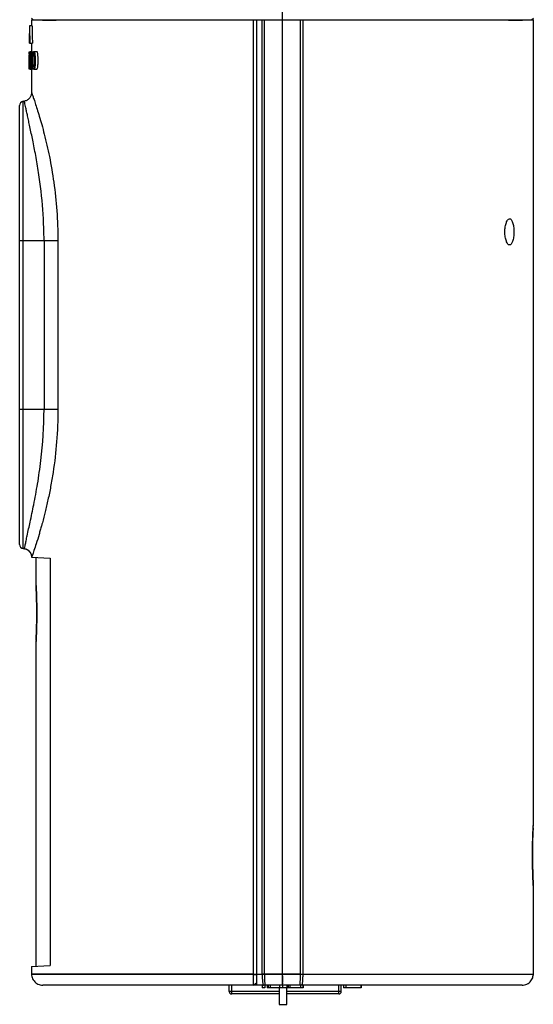
# Model space of a CAD drawing. Units: millimetres. Extents: x 64 to 517, y 23 to 379.
# Drawn here: x 64 to 124, y 125 to 239 of the extents above; entities that cross this region are included whole.
import ezdxf

# ---------------------------------------------------------------- set-up
doc = ezdxf.new("R2010")
doc.units = ezdxf.units.MM
doc.header["$LTSCALE"] = 32.67
doc.layers.get('0').update_dxf_attribs({"linetype": 'CONTINUOUS'})

msp = doc.modelspace()

# ---------------------------------------------------------------- linework, layer by layer
at = {"color": 7, "linetype": 'Continuous'}
for p, q in [((94.84, 127.19), (94.84, 286.19)), ((65.84, 238.89), (66.04, 238.69)), ((123.64, 238.69), (123.84, 238.89)), ((65.9, 237.99), (65.59, 237.99)), ((65.84, 238.69), (65.84, 237.99)), ((65.84, 238.69), (123.84, 238.69)), ((67.09, 238.63), (67.09, 238.69)), ((67.09, 238.63), (68.7, 238.64)), ((68.7, 238.69), (68.7, 238.64)), ((91.49, 128.49), (91.49, 238.69)), ((91.84, 238.69), (91.84, 127.19)), ((92.48, 128.49), (92.48, 238.69)), ((92.78, 128.49), (92.78, 238.69)), ((96.9, 238.69), (96.9, 128.49)), ((97.2, 238.69), (97.2, 128.49)), ((120.98, 238.64), (120.98, 238.69)), ((120.98, 238.64), (122.59, 238.63)), ((122.59, 238.69), (122.59, 238.63)), ((123.84, 145.77), (123.84, 238.69)), ((65.64, 235.99), (65.94, 235.99)), ((65.84, 235.99), (65.84, 234.99)), ((65.56, 234.99), (65.56, 234.62)), ((65.57, 233), (65.57, 234.62)), ((65.58, 234.81), (65.58, 234.99)), ((65.58, 234.81), (65.58, 234.99)), ((65.58, 234.99), (65.63, 234.99)), ((65.59, 234.63), (65.58, 234.81)), ((65.59, 234.63), (65.58, 234.81)), ((65.59, 234.44), (65.59, 234.63)), ((65.59, 234.44), (65.59, 234.63)), ((65.59, 234.26), (65.59, 234.44)), ((65.59, 234.26), (65.59, 234.44)), ((65.6, 234.08), (65.59, 234.26)), ((65.6, 234.08), (65.59, 234.26)), ((65.62, 234.99), (65.62, 233.34)), ((65.63, 233), (65.63, 234.99)), ((65.63, 234.99), (65.66, 234.99)), ((65.66, 234.99), (65.66, 234.74)), ((65.67, 234.99), (65.66, 234.99)), ((65.68, 235.03), (65.84, 235.03)), ((65.73, 234.74), (65.73, 234.08)), ((65.75, 233), (65.75, 234.99)), ((65.75, 234.99), (65.91, 234.99)), ((65.89, 234.99), (65.89, 234.2)), ((65.92, 233), (65.92, 234.99)), ((65.92, 234.99), (66.07, 234.99)), ((66.11, 235.03), (66.41, 235.03)), ((65.6, 233.89), (65.6, 234.08)), ((65.6, 233.89), (65.6, 234.08)), ((65.61, 233.52), (65.6, 233.89)), ((65.6, 233.36), (65.61, 233.18)), ((65.6, 233.36), (65.61, 233.18)), ((65.62, 233.34), (65.61, 233.52)), ((65.62, 233.34), (65.61, 233.52)), ((65.61, 233.18), (65.61, 233)), ((65.66, 233.25), (65.66, 233)), ((65.67, 233.25), (65.66, 233.25)), ((65.67, 234.08), (65.67, 233.83)), ((65.68, 234.08), (65.67, 234.08)), ((65.71, 234.08), (65.7, 234.08)), ((65.72, 234.08), (65.71, 234.08)), ((65.73, 234.08), (65.72, 234.08)), ((65.73, 233.83), (65.73, 233.25)), ((65.82, 233.59), (65.89, 233.59)), ((65.86, 234.2), (65.89, 234.2)), ((65.86, 234.2), (65.87, 234.2)), ((65.86, 233.94), (65.89, 233.94)), ((65.89, 233.25), (65.86, 233.25)), ((65.89, 233.94), (65.89, 233.25)), ((65.62, 233), (65.57, 233)), ((65.62, 233), (65.61, 233)), ((65.66, 233), (65.63, 233)), ((65.84, 232.96), (65.68, 232.96)), ((65.87, 233), (65.75, 233)), ((65.84, 233), (65.84, 230.28)), ((66.07, 233), (65.92, 233)), ((66.41, 232.96), (66.11, 232.96)), ((64.46, 178.11), (64.46, 228.78)), ((64.88, 229.27), (65.01, 229.29)), ((64.88, 177.62), (64.88, 229.27)), ((65.01, 229.29), (65.01, 229.29)), ((64.46, 213.19), (68.89, 213.19)), ((67.28, 213.19), (67.28, 193.69)), ((68.89, 213.19), (68.89, 193.69)), ((68.89, 193.69), (64.46, 193.69)), ((64.88, 177.62), (65.01, 177.6)), ((65.01, 177.6), (65.1, 177.58)), ((65.84, 176.63), (67.99, 176.52)), ((66.34, 176.61), (66.34, 173.77)), ((67.99, 176.52), (67.99, 129.47)), ((66.34, 173.77), (66.35, 173.51)), ((66.34, 173.66), (66.35, 173.54)), ((66.34, 173.66), (66.35, 173.54)), ((66.35, 173.54), (66.35, 173.45)), ((66.35, 173.54), (66.35, 173.44)), ((66.37, 173.18), (66.37, 173.01)), ((66.37, 173.18), (66.37, 173)), ((66.37, 173.01), (66.38, 172.8)), ((66.38, 172.82), (66.39, 172.59)), ((66.39, 172.6), (66.4, 172.35)), ((66.4, 172.36), (66.41, 172.08)), ((66.42, 171.52), (66.43, 171.21)), ((66.43, 171.23), (66.43, 170.94)), ((66.43, 171.21), (66.43, 171.12)), ((66.43, 171.12), (66.43, 171.05)), ((66.43, 170.94), (66.44, 170.62)), ((66.44, 170.75), (66.44, 170.7)), ((66.44, 170.62), (66.44, 170.51)), ((66.44, 169.87), (66.43, 169.65)), ((66.43, 169.65), (66.43, 169.33)), ((66.43, 169.45), (66.43, 169.14)), ((66.44, 170.41), (66.44, 170.09)), ((66.43, 169.33), (66.43, 169.26)), ((66.37, 167.21), (66.36, 167.07)), ((66.36, 167.07), (66.34, 166.62)), ((66.35, 166.85), (66.34, 166.73)), ((66.34, 166.73), (66.34, 166.62)), ((66.34, 166.62), (66.34, 129.38)), ((66.36, 167.06), (66.35, 166.94)), ((66.35, 166.95), (66.35, 166.85)), ((123.82, 145.37), (123.84, 145.77)), ((123.83, 145.59), (123.84, 145.73)), ((123.83, 145.46), (123.84, 145.66)), ((123.83, 145.55), (123.84, 145.66)), ((123.84, 145.73), (123.84, 145.77)), ((123.82, 145.35), (123.83, 145.49)), ((123.82, 145.28), (123.82, 145.4)), ((123.74, 142.86), (123.75, 143.16)), ((123.74, 142.86), (123.75, 142.9)), ((123.74, 142.55), (123.74, 142.86)), ((123.74, 142.46), (123.74, 142.77)), ((123.74, 142.2), (123.74, 142.46)), ((123.74, 141.63), (123.74, 141.94)), ((123.74, 141.69), (123.74, 141.71)), ((123.74, 141.56), (123.74, 141.63)), ((123.75, 141.24), (123.74, 141.56)), ((123.75, 140.95), (123.75, 141.24)), ((123.76, 140.67), (123.75, 140.95)), ((123.81, 139.25), (123.8, 139.41)), ((123.82, 139.11), (123.81, 139.25)), ((123.83, 138.9), (123.82, 139.03)), ((123.83, 138.83), (123.83, 138.92)), ((123.84, 138.62), (123.83, 138.84)), ((123.84, 138.74), (123.83, 138.84)), ((123.84, 138.73), (123.83, 138.83)), ((123.84, 128.49), (123.84, 138.62)), ((65.84, 129.36), (67.99, 129.47)), ((65.84, 129.36), (65.84, 128.49)), ((66.12, 128.49), (65.84, 128.49)), ((65.84, 128.49), (65.84, 128.43)), ((91.49, 128.49), (66.12, 128.49)), ((91.49, 128.49), (92.49, 128.49)), ((91.49, 128.49), (91.49, 128.43)), ((92.5, 128.49), (92.5, 128.43)), ((96.88, 128.49), (92.79, 128.49)), ((92.79, 128.43), (92.79, 128.49)), ((96.88, 128.49), (96.88, 128.43)), ((97.18, 128.43), (97.19, 128.49)), ((97.2, 128.49), (123.84, 128.49)), ((123.84, 128.43), (123.84, 128.49)), ((91.49, 128.43), (65.84, 128.43)), ((65.84, 128.43), (65.85, 128.35)), ((91.49, 128.43), (91.84, 128.44)), ((91.49, 127.19), (91.49, 128.43)), ((91.49, 127.19), (91.84, 127.49)), ((92.5, 128.43), (91.84, 128.43)), ((92.8, 128.43), (92.5, 128.43)), ((96.88, 128.43), (92.79, 128.43)), ((94.84, 128.3), (94.84, 127.7)), ((94.84, 127.7), (94.84, 127.6)), ((94.84, 127.51), (94.84, 127.36)), ((97.18, 128.43), (96.88, 128.43)), ((123.76, 128.43), (97.18, 128.43)), ((123.84, 128.43), (123.76, 128.43)), ((122.53, 127.19), (67.14, 127.19)), ((88.68, 126.49), (88.68, 127.19)), ((94.46, 126.49), (88.68, 126.49)), ((88.98, 126.19), (88.98, 127.19)), ((92.49, 127.19), (92.49, 126.89)), ((92.8, 126.89), (92.49, 126.89)), ((92.8, 127.19), (92.8, 126.89)), ((93.09, 127.19), (93.09, 126.89)), ((93.09, 127.19), (93.09, 126.89)), ((93.09, 127.19), (93.09, 126.89)), ((93.09, 127.19), (93.09, 126.89)), ((95.34, 126.89), (93.09, 126.89)), ((93.15, 127.19), (93.15, 126.89)), ((93.15, 127.19), (93.15, 126.89)), ((93.17, 127.19), (93.17, 126.89)), ((93.4, 127.19), (93.4, 126.89)), ((94.51, 127.19), (94.51, 126.89)), ((94.84, 127.25), (94.84, 127.2)), ((94.84, 127.2), (94.84, 127.19)), ((94.86, 127.19), (94.86, 126.89)), ((95.34, 127.19), (95.34, 126.89)), ((97.22, 126.89), (95.35, 126.89)), ((101.64, 126.49), (95.36, 126.49)), ((95.51, 127.19), (95.51, 126.89)), ((95.7, 127.19), (95.7, 126.89)), ((96.93, 127.19), (96.93, 126.89)), ((97.18, 127.19), (97.18, 126.89)), ((97.22, 127.19), (97.22, 126.89)), ((101.34, 126.19), (101.34, 127.19)), ((101.64, 126.49), (101.64, 127.19)), ((101.88, 127.19), (101.88, 126.89)), ((101.88, 127.19), (101.88, 126.89)), ((101.88, 126.89), (101.88, 126.89)), ((101.91, 127.19), (101.91, 126.89)), ((103.95, 126.89), (101.91, 126.89)), ((102.17, 127.19), (102.17, 126.89)), ((103.91, 127.19), (103.91, 126.89)), ((103.95, 127.19), (103.95, 126.89)), ((94.46, 126.19), (88.98, 126.19)), ((101.34, 126.19), (95.36, 126.19))]:
    msp.add_line(p, q, dxfattribs=at)
at = {"color": 6, "linetype": 'Continuous'}
for p, q in [((94.46, 126.89), (94.46, 124.99)), ((95.36, 124.99), (95.36, 126.89)), ((94.46, 124.99), (95.36, 124.99))]:
    msp.add_line(p, q, dxfattribs=at)
at = {"color": 7, "linetype": 'Continuous'}
for points in [[(65.61, 233.52), (65.61, 233.71), (65.6, 233.89)], [(65.84, 230.28), (65.84, 230.2), (65.83, 230.12), (65.81, 230.04), (65.79, 229.97), (65.76, 229.89), (65.73, 229.82), (65.68, 229.74), (65.63, 229.67), (65.58, 229.6), (65.51, 229.54), (65.44, 229.48), (65.37, 229.43), (65.28, 229.38), (65.2, 229.34), (65.1, 229.31), (65.01, 229.29)], [(65.1, 177.58), (65.2, 177.55), (65.28, 177.51), (65.37, 177.46), (65.44, 177.41), (65.51, 177.35), (65.58, 177.29), (65.63, 177.22), (65.68, 177.15), (65.73, 177.08), (65.76, 177), (65.79, 176.92), (65.81, 176.85), (65.83, 176.77), (65.84, 176.7), (65.84, 176.63)], [(66.34, 173.77), (66.34, 173.69), (66.35, 173.62), (66.35, 173.51)], [(66.34, 173.77), (66.34, 173.73), (66.34, 173.7), (66.34, 173.66)], [(66.35, 173.44), (66.36, 173.32), (66.37, 173.18)], [(66.41, 172.11), (66.42, 171.81), (66.42, 171.52)], [(66.42, 171.83), (66.42, 171.55), (66.43, 171.25)], [(66.43, 171.05), (66.43, 170.73), (66.44, 170.41)], [(66.44, 170.09), (66.44, 169.76), (66.43, 169.45)], [(66.43, 169.14), (66.42, 168.84), (66.42, 168.55), (66.41, 168.28), (66.4, 168.02), (66.39, 167.79), (66.38, 167.57), (66.37, 167.37)], [(66.37, 167.39), (66.37, 167.2), (66.36, 167.06)], [(66.36, 167.07), (66.36, 166.93), (66.35, 166.82), (66.34, 166.73)], [(66.34, 166.73), (66.34, 166.69), (66.34, 166.66), (66.34, 166.62)], [(123.82, 145.37), (123.82, 145.49), (123.83, 145.59)], [(123.84, 145.66), (123.84, 145.69), (123.84, 145.73), (123.84, 145.77)], [(123.75, 143.16), (123.75, 143.44), (123.76, 143.72), (123.77, 143.98), (123.77, 144.23), (123.78, 144.47), (123.79, 144.68), (123.8, 144.88)], [(123.8, 144.88), (123.81, 145.06), (123.81, 145.22), (123.82, 145.35)], [(123.74, 141.94), (123.74, 142.25), (123.74, 142.55)], [(123.75, 141.22), (123.75, 141.5), (123.74, 141.54)], [(123.8, 139.41), (123.8, 139.58), (123.79, 139.77), (123.78, 139.98), (123.77, 140.2), (123.77, 140.44), (123.76, 140.69)], [(123.8, 139.5), (123.79, 139.69), (123.78, 139.91), (123.77, 140.15), (123.77, 140.4), (123.76, 140.67)], [(123.82, 139), (123.81, 139.16), (123.81, 139.32)], [(123.84, 138.62), (123.83, 138.75), (123.83, 138.84)], [(123.84, 138.62), (123.84, 138.66), (123.84, 138.69), (123.84, 138.73)], [(65.85, 128.35), (65.87, 128.21), (65.91, 128.08), (65.96, 127.94), (66.03, 127.82), (66.12, 127.7), (66.21, 127.58), (66.32, 127.48), (66.44, 127.4), (66.57, 127.32), (66.71, 127.27), (66.85, 127.23), (67, 127.2), (67.14, 127.19)], [(122.54, 127.19), (122.68, 127.2), (122.82, 127.23), (122.96, 127.27), (123.1, 127.32), (123.23, 127.4), (123.35, 127.48), (123.46, 127.58), (123.56, 127.69), (123.64, 127.81), (123.71, 127.94), (123.77, 128.07), (123.8, 128.21), (123.83, 128.34), (123.84, 128.43)]]:
    msp.add_lwpolyline(points, dxfattribs=at)
for centre, radius, start, end in [((408.95, 231.76), 343.41, 178.9596, 179.2934), ((407.86, 244.21), 342.32, 181.0403, 181.3751), ((408.16, 244.21), 342.32, 181.0403, 181.3751), ((65.58, 235.21), 0.79, 90.9882, 91.4073), ((65.59, 234.58), 1.42, 89.9289, 90.9272), ((65.59, 232.4), 3.59, 89.2489, 89.9207), ((65.69, 229.66), 5.09, 89.9908, 90.3326), ((65.7, 240.42), 5.43, 269.6674, 270.0092), ((65.69, 227.86), 6.89, 89.7212, 89.9936), ((65.7, 242.37), 7.37, 270.0068, 270.2855), ((65.7, 228.57), 5.26, 89.9926, 90.2981), ((65.69, 238.52), 5.27, 269.7451, 270.0054), ((65.7, 239.52), 5.43, 269.7709, 270.0044), ((65.69, 239.71), 6.46, 270.0021, 270.1584), ((65.7, 226.92), 6.91, 89.7471, 89.9947), ((65.69, 240.7), 7.45, 270.1575, 270.2737), ((73.12, 233.58), 7.33, 179.0667, 179.7053), ((72.07, 233.58), 6.28, 179.6278, 181.8043), ((68.23, 233.59), 2.42, 180.009, 181.0276), ((65.7, 227.82), 5.17, 89.9841, 90.4381), ((65.7, 225.32), 7.68, 89.6405, 89.9893), ((65.89, 223.26), 9.73, 89.9989, 90.1341), ((64.96, 228.78), 0.5, 100, 180), ((64.96, 178.11), 0.5, 180, 260), ((64.86, 177.64), 0.161, 349.3049, 350.8338), ((3.3, 170.19), 63.14, 2.9013, 3.0189), ((2.75, 170.16), 63.69, 2.7494, 2.901), ((3.31, 170.19), 63.13, 1.1733, 2.7495), ((3.58, 170.19), 62.86, 0.874, 1.1726), ((3.74, 170.2), 62.7, 0.7379, 0.8733), ((3.64, 170.19), 62.8, 359.2396, 0.4643), ((3.52, 170.19), 62.92, 0.5109, 0.7382), ((3.4, 170.2), 63.04, 357.1584, 358.9419), ((3.7, 170.19), 62.74, 358.9418, 359.2394), ((187.09, 142.19), 63.36, 177.2653, 179.296), ((186.25, 142.24), 62.52, 177.1298, 177.268), ((186.88, 142.2), 63.15, 179.2967, 179.58), ((186.95, 142.19), 63.21, 179.5796, 180.4378), ((186.8, 142.19), 63.06, 180.455, 180.5934), ((186.96, 142.2), 63.22, 180.5941, 180.8821), ((187.2, 142.2), 63.46, 180.8831, 182.6729), ((186.62, 142.17), 62.88, 182.6725, 182.8166), ((188.08, 142.24), 64.35, 182.8163, 183.0372), ((92.67, 247.41), 118.91, 269.9196, 270.058), ((97.02, 206.65), 78.16, 269.8967, 270.1207), ((88.98, 126.49), 0.3, 180, 270), ((101.34, 126.49), 0.3, 270, 360)]:
    msp.add_arc(centre, radius, start, end, dxfattribs=at)
for points, knots in [([(65.67, 235.02), (65.67, 235.02), (65.67, 235.02), (65.68, 235.03), (65.68, 235.03)], [0, 0, 0, 0, 0.54815, 1, 1, 1, 1]), ([(65.68, 235.03), (65.68, 235.03), (65.68, 235.03), (65.68, 235.03), (65.68, 235.03)], [0, 0, 0, 0, 0.532382, 1, 1, 1, 1]), ([(65.99, 233.57), (65.98, 233.64), (65.98, 233.94), (65.98, 234.23), (65.99, 234.46)], [0, 0, 0, 0, 0.247163, 1, 1, 1, 1]), ([(65.99, 234.46), (65.99, 234.55), (66, 234.71), (66.03, 234.86), (66.05, 234.93)], [0, 0, 0, 0, 0.587053, 1, 1, 1, 1]), ([(66.11, 233.21), (66.1, 233.21), (66.07, 233.26), (66.05, 233.34), (66.04, 233.48), (66.03, 233.64), (66.02, 233.82), (66.02, 234.08), (66.02, 234.27), (66.03, 234.39)], [0, 0, 0, 0, 0.033746, 0.107641, 0.221114, 0.364056, 0.521164, 0.683177, 1, 1, 1, 1]), ([(66.03, 234.39), (66.03, 234.44), (66.04, 234.54), (66.05, 234.64), (66.07, 234.71), (66.08, 234.74), (66.08, 234.76), (66.09, 234.77), (66.1, 234.77), (66.1, 234.78), (66.1, 234.78)], [0, 0, 0, 0, 0.381949, 0.690438, 0.808596, 0.898427, 0.931822, 0.957448, 0.978858, 1, 1, 1, 1]), ([(66.05, 234.93), (66.05, 234.95), (66.06, 234.99), (66.1, 235.03), (66.11, 235.03)], [0, 0, 0, 0, 0.663219, 1, 1, 1, 1]), ([(66.11, 235.03), (66.12, 235.03), (66.16, 235), (66.2, 234.87), (66.22, 234.74), (66.23, 234.64)], [0, 0, 0, 0, 0.096975, 0.285237, 1, 1, 1, 1]), ([(66.13, 234.76), (66.13, 234.76), (66.13, 234.77), (66.12, 234.78), (66.11, 234.78)], [0, 0, 0, 0, 0.333278, 1, 1, 1, 1]), ([(66.11, 233.21), (66.12, 233.17), (66.17, 233.33), (66.18, 233.4), (66.19, 233.48), (66.2, 233.57), (66.2, 233.69), (66.21, 233.86), (66.21, 234.06), (66.21, 234.25), (66.2, 234.38), (66.19, 234.45)], [0, 0, 0, 0, 0.104572, 0.159278, 0.222545, 0.29252, 0.367335, 0.525272, 0.687323, 0.847858, 1, 1, 1, 1]), ([(66.19, 234.45), (66.19, 234.51), (66.18, 234.6), (66.15, 234.71), (66.14, 234.74), (66.13, 234.76)], [0, 0, 0, 0, 0.630028, 0.849706, 1, 1, 1, 1]), ([(66.23, 234.64), (66.23, 234.63), (66.24, 234.56), (66.24, 234.49), (66.25, 234.44)], [0, 0, 0, 0, 0.238471, 1, 1, 1, 1]), ([(66.25, 234.44), (66.26, 234.29), (66.26, 233.99), (66.25, 233.7), (66.25, 233.55)], [0, 0, 0, 0, 0.500527, 1, 1, 1, 1]), ([(66.41, 235.03), (66.43, 235.03), (66.46, 234.99), (66.5, 234.86), (66.52, 234.74), (66.53, 234.64)], [0, 0, 0, 0, 0.098177, 0.288695, 1, 1, 1, 1]), ([(66.53, 234.64), (66.55, 234.5), (66.56, 234.21), (66.56, 233.78), (66.54, 233.4), (66.51, 233.16), (66.48, 233.07)], [0, 0, 0, 0, 0.264654, 0.549532, 0.814047, 1, 1, 1, 1]), ([(65.79, 233.7), (65.79, 233.72), (65.79, 233.79), (65.79, 233.87), (65.8, 233.92)], [0, 0, 0, 0, 0.262524, 1, 1, 1, 1]), ([(65.8, 233.25), (65.8, 233.26), (65.79, 233.3), (65.79, 233.35), (65.79, 233.38)], [0, 0, 0, 0, 0.235105, 1, 1, 1, 1]), ([(65.8, 233.92), (65.8, 233.94), (65.8, 233.99), (65.8, 234.04), (65.81, 234.08)], [0, 0, 0, 0, 0.286394, 1, 1, 1, 1]), ([(65.81, 233.14), (65.8, 233.15), (65.8, 233.18), (65.8, 233.22), (65.8, 233.25)], [0, 0, 0, 0, 0.224455, 1, 1, 1, 1]), ([(65.81, 234.08), (65.81, 234.1), (65.82, 234.13), (65.83, 234.17), (65.85, 234.2), (65.86, 234.2)], [0, 0, 0, 0, 0.438028, 0.726074, 1, 1, 1, 1]), ([(65.86, 233), (65.85, 233), (65.83, 233.02), (65.82, 233.08), (65.81, 233.12), (65.81, 233.14)], [0, 0, 0, 0, 0.249932, 0.536734, 1, 1, 1, 1]), ([(65.82, 233.59), (65.82, 233.64), (65.82, 233.73), (65.83, 233.84), (65.83, 233.91), (65.85, 233.94), (65.86, 233.94)], [0, 0, 0, 0, 0.405625, 0.737333, 0.93151, 1, 1, 1, 1]), ([(65.82, 233.39), (65.82, 233.4), (65.82, 233.45), (65.82, 233.51), (65.82, 233.55)], [0, 0, 0, 0, 0.222499, 1, 1, 1, 1]), ([(65.86, 233.25), (65.86, 233.25), (65.85, 233.26), (65.83, 233.3), (65.83, 233.35), (65.82, 233.39)], [0, 0, 0, 0, 0.085598, 0.25997, 1, 1, 1, 1]), ([(66, 233.36), (66, 233.37), (65.99, 233.44), (65.99, 233.51), (65.99, 233.57)], [0, 0, 0, 0, 0.238457, 1, 1, 1, 1]), ([(66.11, 232.96), (66.1, 232.96), (66.08, 232.98), (66.06, 233.02), (66.04, 233.09), (66.02, 233.2), (66.01, 233.3), (66, 233.36)], [0, 0, 0, 0, 0.095564, 0.176588, 0.285105, 0.588055, 1, 1, 1, 1]), ([(66.25, 233.55), (66.24, 233.45), (66.23, 233.29), (66.2, 233.13), (66.18, 233.07)], [0, 0, 0, 0, 0.584305, 1, 1, 1, 1]), ([(65.68, 232.96), (65.68, 232.96), (65.67, 232.97), (65.67, 232.99), (65.66, 232.99)], [0, 0, 0, 0, 0.320776, 1, 1, 1, 1]), ([(66.18, 233.07), (66.17, 233.04), (66.16, 233), (66.12, 232.96), (66.11, 232.96)], [0, 0, 0, 0, 0.663591, 1, 1, 1, 1]), ([(66.48, 233.07), (66.47, 233.04), (66.46, 233), (66.43, 232.96), (66.41, 232.96)], [0, 0, 0, 0, 0.663127, 1, 1, 1, 1]), ([(65.84, 230.28), (65.84, 230.28), (65.84, 230.26), (65.85, 230.26), (65.86, 230.23), (65.87, 230.18), (65.9, 230.1), (65.95, 229.96), (66.01, 229.79), (66.08, 229.58), (66.17, 229.34), (66.3, 228.93), (66.49, 228.33), (66.75, 227.51), (67.03, 226.54), (67.44, 224.99), (67.95, 222.78), (68.45, 219.83), (68.81, 216.59), (68.88, 214.34), (68.89, 213.19)], [0, 0, 0, 0, 0.000261, 0.0011, 0.002516, 0.004511, 0.010238, 0.018283, 0.028651, 0.041339, 0.056325, 0.073578, 0.114761, 0.164548, 0.222512, 0.288109, 0.43954, 0.613276, 0.802545, 1, 1, 1, 1]), ([(66.94, 218.88), (66.86, 219.6), (66.67, 220.99), (66.34, 222.96), (65.99, 224.72), (65.71, 226.04), (65.51, 226.97), (65.39, 227.55), (65.27, 228.05), (65.18, 228.47), (65.11, 228.81), (65.06, 229.03), (65.04, 229.16), (65.02, 229.22), (65.02, 229.26), (65.01, 229.28), (65.01, 229.29)], [0, 0, 0, 0, 0.205586, 0.395957, 0.566955, 0.714431, 0.778144, 0.834573, 0.883296, 0.923919, 0.956141, 0.979676, 0.988121, 0.994331, 0.998295, 1, 1, 1, 1]), ([(67.28, 213.19), (67.28, 213.68), (67.25, 215.58), (67.1, 217.47), (66.94, 218.88)], [0, 0, 0, 0, 0.254848, 1, 1, 1, 1]), ([(120.55, 214.19), (120.55, 214.39), (120.57, 214.68), (120.65, 215.04), (120.71, 215.26), (120.79, 215.45), (120.9, 215.62), (121.01, 215.71), (121.09, 215.71)], [0, 0, 0, 0, 0.349841, 0.508221, 0.64871, 0.768268, 0.865512, 1, 1, 1, 1]), ([(121.09, 215.71), (121.12, 215.71), (121.2, 215.69), (121.29, 215.6), (121.38, 215.47), (121.45, 215.28), (121.51, 215.05), (121.57, 214.69), (121.59, 214.4), (121.59, 214.19)], [0, 0, 0, 0, 0.059674, 0.132109, 0.225983, 0.343826, 0.484468, 0.644491, 1, 1, 1, 1]), ([(121.09, 212.68), (121.01, 212.68), (120.9, 212.77), (120.79, 212.94), (120.71, 213.13), (120.65, 213.35), (120.57, 213.71), (120.55, 214), (120.55, 214.19)], [0, 0, 0, 0, 0.134487, 0.23173, 0.351293, 0.491788, 0.650174, 1, 1, 1, 1]), ([(121.59, 214.19), (121.59, 213.99), (121.57, 213.7), (121.51, 213.34), (121.45, 213.11), (121.38, 212.92), (121.29, 212.78), (121.2, 212.7), (121.12, 212.67), (121.09, 212.68)], [0, 0, 0, 0, 0.355517, 0.515538, 0.656178, 0.774015, 0.867896, 0.940334, 1, 1, 1, 1]), ([(65.02, 177.62), (65.03, 177.67), (65.06, 177.82), (65.12, 178.12), (65.22, 178.57), (65.4, 179.43), (65.71, 180.82), (66.12, 182.8), (66.56, 185.17), (67.09, 188.83), (67.28, 191.72), (67.28, 193.69)], [0, 0, 0, 0, 0.009651, 0.028662, 0.056795, 0.093661, 0.191666, 0.318109, 0.467805, 0.635161, 1, 1, 1, 1]), ([(68.89, 193.69), (68.88, 192.45), (68.79, 190.01), (68.44, 187.04), (68.06, 184.81), (67.75, 183.29), (67.43, 181.9), (67.21, 181.02), (67.09, 180.61)], [0, 0, 0, 0, 0.282767, 0.551731, 0.677234, 0.794473, 0.902648, 1, 1, 1, 1]), ([(67.09, 180.61), (67.06, 180.49), (66.98, 180.2), (66.84, 179.75), (66.75, 179.42), (66.7, 179.25)], [0, 0, 0, 0, 0.260523, 0.632019, 1, 1, 1, 1]), ([(66.7, 179.25), (66.6, 178.89), (66.41, 178.27), (66.17, 177.55), (66.02, 177.11), (65.94, 176.89), (65.88, 176.74), (65.86, 176.66), (65.85, 176.63)], [0, 0, 0, 0, 0.406851, 0.709787, 0.823021, 0.909683, 0.968948, 1, 1, 1, 1]), ([(65.01, 177.6), (65.01, 177.6), (65.01, 177.61), (65.02, 177.61), (65.02, 177.61)], [0, 0, 0, 0, 0.25436, 1, 1, 1, 1]), ([(65.02, 177.62), (65.13, 177.6), (65.35, 177.52), (65.63, 177.29), (65.81, 176.98), (65.85, 176.74), (65.85, 176.63)], [0, 0, 0, 0, 0.242319, 0.500123, 0.757854, 1, 1, 1, 1]), ([(92.5, 128.43), (92.5, 128.27), (92.51, 127.98), (92.53, 127.64), (92.56, 127.41), (92.59, 127.29), (92.61, 127.23), (92.63, 127.19), (92.64, 127.19)], [0, 0, 0, 0, 0.366142, 0.698208, 0.825245, 0.917767, 0.973777, 1, 1, 1, 1]), ([(92.86, 127.19), (92.86, 127.19), (92.85, 127.2), (92.85, 127.23), (92.84, 127.3), (92.83, 127.41), (92.81, 127.56), (92.81, 127.76), (92.8, 128.05), (92.8, 128.27), (92.8, 128.43)], [0, 0, 0, 0, 0.006297, 0.019783, 0.073397, 0.165432, 0.293173, 0.451132, 0.628966, 1, 1, 1, 1]), ([(96.88, 128.43), (96.88, 128.27), (96.88, 128.05), (96.87, 127.76), (96.86, 127.56), (96.85, 127.41), (96.84, 127.3), (96.83, 127.23), (96.82, 127.2), (96.82, 127.19), (96.81, 127.19)], [0, 0, 0, 0, 0.371034, 0.548868, 0.706827, 0.834568, 0.926603, 0.980217, 0.993703, 1, 1, 1, 1]), ([(97.18, 128.43), (97.18, 128.27), (97.17, 127.98), (97.15, 127.64), (97.12, 127.41), (97.09, 127.29), (97.07, 127.23), (97.04, 127.19), (97.03, 127.19)], [0, 0, 0, 0, 0.366118, 0.698172, 0.825212, 0.917743, 0.973766, 1, 1, 1, 1])]:
    msp.add_open_spline(points, degree=3, knots=knots, dxfattribs=at)
for points in [[(66.43, 171.12), (66.43, 171.13), (66.43, 171.14), (66.43, 171.15)], [(123.74, 141.56), (123.74, 141.55), (123.74, 141.55), (123.74, 141.54)]]:
    msp.add_open_spline(points, degree=3, dxfattribs=at)

doc.saveas('drawing.dxf')
